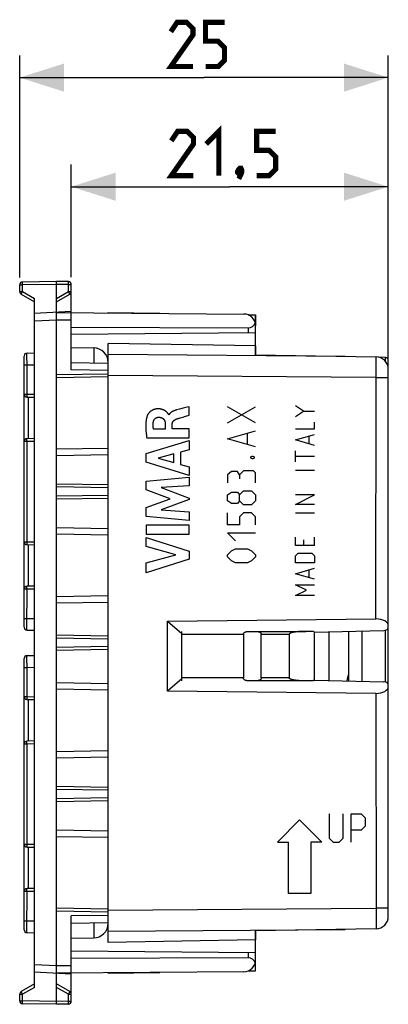
# Model space of a CAD drawing. Units: millimetres. Extents: x -66.4 to 31.6, y -24.5 to 42.2.
# Drawn here: x -66.4 to -41.4, y -24.5 to 42.2 of the extents above; entities that cross this region are included whole.
import ezdxf

# ---------------------------------------------------------------- set-up
doc = ezdxf.new("R2010")
doc.units = ezdxf.units.MM
doc.header["$LTSCALE"] = 23.1
doc.layers.get('0').update_dxf_attribs({"linetype": 'CONTINUOUS'})
for name, color, linetype in [('ASSI', 7, 'CONTINUOUS'), ('CURVE', 7, 'CONTINUOUS'), ('DRAFT', 7, 'CONTINUOUS'), ('IMPORT_IGES', 7, 'CONTINUOUS'), ('RACCORDO', 7, 'CONTINUOUS'), ('SMUSSO', 7, 'CONTINUOUS')]:
    doc.layers.add(name, color=color, linetype=linetype)
doc.styles.get("Standard").update_dxf_attribs({"font": 'txt', "width": 0.8})
doc.dimstyles.new('DIMSTYLE_1', dxfattribs={"dimtxt": 3, "dimasz": 3, "dimexe": 1.5, "dimexo": 0.5, "dimgap": 0.75, "dimtad": 1, "dimtxsty": 'STANDARD', "dimblk": '_FILLED', "dimblk1": '_FILLED', "dimblk2": '_FILLED', "dimcen": 0.09, "dimazin": 2, "dimtfac": 1, "dimtofl": 0, "dimtmove": 0, "dimatfit": 3, "dimldrblk": '_FILLED', "dimfxl": 1, "dimtolj": 1, "dimarcsym": 0})

# ---------------------------------------------------------------- blocks, each defined once
blk = doc.blocks.new('_FILLED')
at = {"color": 0, "linetype": 'BYBLOCK'}
blk.add_solid([(0, 0), (-1, 0.317), (-1, -0.317)], dxfattribs=at)
blk = doc.blocks.new('*D0')
at = {"color": 7, "linetype": 'CONTINUOUS'}
for p, q in [((-62.945, 24.786), (-62.945, 32.42)), ((-41.445, 18.49), (-41.445, 32.42)), ((-62.945, 30.92), (-52.195, 30.92)), ((-41.445, 30.92), (-52.195, 30.92))]:
    blk.add_line(p, q, dxfattribs=at)
at = {"color": 7, "linetype": 'CONTINUOUS', "xscale": 3, "yscale": 3, "zscale": 3, "rotation": 180}
blk.add_blockref('_FILLED', (-62.945, 30.92), dxfattribs=at)
at = {"color": 7, "linetype": 'CONTINUOUS', "xscale": 3, "yscale": 3, "zscale": 3}
blk.add_blockref('_FILLED', (-41.445, 30.92), dxfattribs=at)
at = {"color": 7, "linetype": 'CONTINUOUS', "insert": (-52.195, 34.67), "char_height": 3, "width": 11.89286, "attachment_point": 2, "line_spacing_factor": 0.9}
blk.add_mtext('{\\ftxt;\\W0.0001;\\H0.0001;\\~}{\\ftxt;\\W2.6428571429;\\H3.0; }{\\ftxt;\\W0.0001;\\H0.0001;\\~}', dxfattribs=at)
blk = doc.blocks.new('*D1')
at = {"color": 7, "linetype": 'CONTINUOUS'}
for p, q in [((-66.445, 24.76), (-66.445, 39.816)), ((-41.445, 18.49), (-41.445, 39.816)), ((-66.445, 38.316), (-53.945, 38.316)), ((-41.445, 38.316), (-53.945, 38.316))]:
    blk.add_line(p, q, dxfattribs=at)
at = {"color": 7, "linetype": 'CONTINUOUS', "xscale": 3, "yscale": 3, "zscale": 3, "rotation": 180}
blk.add_blockref('_FILLED', (-66.445, 38.316), dxfattribs=at)
at = {"color": 7, "linetype": 'CONTINUOUS', "xscale": 3, "yscale": 3, "zscale": 3}
blk.add_blockref('_FILLED', (-41.445, 38.316), dxfattribs=at)
at = {"color": 7, "linetype": 'CONTINUOUS', "insert": (-53.945, 42.066), "char_height": 3, "width": 6.75, "attachment_point": 2, "line_spacing_factor": 0.9}
blk.add_mtext('{\\ftxt;\\W0.0001;\\H0.0001;\\~}{\\ftxt;\\W1.5;\\H3.0; }{\\ftxt;\\W0.0001;\\H0.0001;\\~}', dxfattribs=at)

msp = doc.modelspace()

# ---------------------------------------------------------------- linework, layer by layer
at = {"color": 7, "linetype": 'CONTINUOUS'}
for p, q in [((-66.445, 23.815), (-66.445, 24.26)), ((-63.945, 24.5), (-66.249, 24.46)), ((-63.945, 22.4), (-63.945, 24.5)), ((-63.142, 24.486), (-63.945, 24.5)), ((-62.945, 18.509), (-62.945, 24.286)), ((-66.345, 23.642), (-65.445, 23.123)), ((-63.945, 23.123), (-63.045, 23.642)), ((-65.445, -23.352), (-65.445, 23.352)), ((-62.945, 22.452), (-65.445, 22.321)), ((-63.949, 22.113), (-63.95, 22.188)), ((-63.948, 22.03), (-63.949, 22.113)), ((-63.945, 21.901), (-63.948, 22.03)), ((-63.945, 22.4), (-51.238, 22.289)), ((-60.445, 22.369), (-60.445, 22.4)), ((-60.445, 22.4), (-56.946, 22.339)), ((-50.955, 22.234), (-50.445, 22.225)), ((-50.445, 19.525), (-50.445, 22.225)), ((-63.945, -21.901), (-63.945, 21.901)), ((-62.945, 21.4), (-50.941, 21.357)), ((-50.445, 21.009), (-62.945, 20.9)), ((-62.945, 20.027), (-61.428, 20.001)), ((-60.445, -20.3), (-60.445, 20.3)), ((-50.445, 20.125), (-60.445, 20.3)), ((-66.145, 16.859), (-66.145, 19.441)), ((-65.949, 19.641), (-65.445, 19.65)), ((-50.445, 19.525), (-42.281, 19.383)), ((-62.945, 19), (-60.445, 18.956)), ((-63.945, 17.983), (-60.445, 18.044)), ((-60.445, 18.469), (-62.945, 18.509)), ((-41.445, 1.019), (-41.445, 18.533)), ((-65.949, 16.659), (-65.445, 16.65)), ((-66.145, 6.859), (-66.145, 13.641)), ((-65.445, 13.85), (-65.949, 13.841)), ((-60.445, 12.744), (-63.945, 12.683)), ((-60.445, 10.706), (-63.945, 10.767)), ((-60.445, 9.794), (-63.945, 9.733)), ((-63.945, 7.817), (-60.445, 7.756)), ((-65.949, 6.659), (-65.445, 6.65)), ((-66.145, 1.059), (-66.145, 3.641)), ((-65.445, 3.85), (-65.949, 3.841)), ((-60.445, 2.744), (-63.945, 2.683)), ((-56.419, 1.479), (-42.281, 1.622)), ((-56.419, -3.279), (-56.419, 1.479)), ((-56.419, 1.479), (-55.445, 0.633)), ((-65.949, 0.859), (-65.445, 0.85)), ((-55.445, -2.581), (-55.445, 0.781)), ((-46.465, 0.721), (-41.743, 0.84)), ((-45.485, 0.746), (-45.485, -2.546)), ((-45.465, -2.546), (-45.465, 0.746)), ((-60.445, 0.456), (-63.945, 0.517)), ((-60.445, -0.456), (-63.945, -0.517)), ((-66.145, -3.641), (-66.145, -1.059)), ((-65.949, -0.859), (-65.445, -0.85)), ((-55.445, -2.433), (-56.419, -3.279)), ((-46.465, -2.521), (-41.743, -2.64)), ((-63.945, -2.683), (-60.445, -2.744)), ((-42.281, -3.422), (-56.419, -3.279)), ((-41.445, -18.533), (-41.445, -2.819)), ((-65.949, -3.841), (-65.445, -3.85)), ((-65.445, -6.65), (-65.949, -6.659)), ((-66.145, -13.641), (-66.145, -6.859)), ((-60.445, -7.756), (-63.945, -7.817)), ((-60.445, -9.794), (-63.945, -9.733)), ((-60.445, -10.706), (-63.945, -10.767)), ((-63.945, -12.683), (-60.445, -12.744)), ((-65.949, -13.841), (-65.445, -13.85)), ((-65.445, -16.65), (-65.949, -16.659)), ((-66.145, -19.441), (-66.145, -16.859)), ((-60.445, -18.044), (-63.945, -17.983)), ((-60.445, -18.469), (-62.945, -18.509)), ((-62.945, -24.286), (-62.945, -18.509)), ((-62.945, -19), (-60.445, -18.956)), ((-65.949, -19.641), (-65.445, -19.65)), ((-62.945, -20.027), (-61.428, -20.001)), ((-42.281, -19.383), (-50.445, -19.525)), ((-50.445, -22.225), (-50.445, -19.525)), ((-50.445, -20.125), (-60.445, -20.3)), ((-50.445, -21.009), (-62.945, -20.9)), ((-50.941, -21.357), (-62.945, -21.4)), ((-62.945, -22.452), (-65.445, -22.321)), ((-63.95, -22.222), (-63.949, -22.151)), ((-63.95, -22.283), (-63.95, -22.222)), ((-63.949, -22.151), (-63.948, -22.072)), ((-51.238, -22.289), (-63.945, -22.4)), ((-63.945, -24.5), (-63.945, -22.4)), ((-60.445, -22.4), (-56.946, -22.339)), ((-60.445, -22.4), (-60.445, -22.369)), ((-50.955, -22.234), (-50.445, -22.225)), ((-65.445, -23.123), (-66.345, -23.642)), ((-63.045, -23.642), (-63.945, -23.123)), ((-66.445, -24.26), (-66.445, -23.815)), ((-63.945, -24.5), (-66.249, -24.46)), ((-63.142, -24.486), (-63.945, -24.5))]:
    msp.add_line(p, q, dxfattribs=at)
at = {"color": 250, "linetype": 'CONTINUOUS'}
for p, q in [((-66.445, 24.26), (-66.249, 24.26)), ((-66.25, 24.36), (-66.25, 24.394)), ((-66.25, 24.322), (-66.25, 24.36)), ((-66.249, 24.26), (-66.25, 24.322)), ((-63.945, 24.3), (-66.249, 24.26)), ((-66.249, 23.815), (-66.249, 24.26)), ((-63.142, 24.286), (-63.945, 24.3)), ((-63.142, 24.286), (-63.141, 24.328)), ((-63.142, 23.815), (-63.142, 24.286)), ((-63.142, 24.286), (-62.945, 24.286)), ((-63.14, 24.42), (-63.141, 24.448)), ((-63.141, 24.386), (-63.14, 24.42)), ((-63.141, 24.328), (-63.141, 24.386)), ((-66.445, 23.815), (-66.249, 23.815)), ((-66.328, 23.676), (-66.315, 23.7)), ((-66.315, 23.7), (-66.298, 23.729)), ((-66.298, 23.729), (-66.269, 23.78)), ((-66.269, 23.78), (-66.249, 23.815)), ((-66.249, 23.815), (-65.445, 23.352)), ((-63.945, 23.352), (-63.142, 23.815)), ((-63.111, 23.762), (-63.142, 23.815)), ((-63.142, 23.815), (-62.945, 23.815)), ((-63.084, 23.714), (-63.111, 23.762)), ((-65.445, 21.822), (-63.945, 21.901)), ((-63.945, 21.9), (-62.945, 21.891)), ((-50.941, 21.357), (-50.941, 21.005)), ((-65.95, 19.449), (-65.95, 19.568)), ((-65.949, 18.841), (-65.95, 19.449)), ((-61.421, 19.498), (-61.423, 19.212)), ((-61.422, 19.867), (-61.421, 19.783)), ((-61.421, 19.783), (-61.421, 19.681)), ((-61.421, 19.681), (-61.421, 19.498)), ((-44.377, 19.42), (-60.445, 19.536)), ((-42.279, 18.621), (-42.28, 19.383)), ((-66.145, 18.841), (-65.949, 18.841)), ((-65.949, 18.841), (-65.445, 18.85)), ((-65.949, 16.859), (-65.949, 18.841)), ((-61.423, 19.212), (-61.426, 18.973)), ((-63.945, 18.183), (-60.445, 18.244)), ((-42.281, 17.99), (-60.445, 18.122)), ((-42.281, 1.622), (-42.279, 18.621)), ((-42.281, 17.99), (-41.445, 17.99)), ((-66.145, 16.859), (-65.949, 16.859)), ((-65.949, 16.859), (-65.95, 16.818)), ((-65.95, 16.818), (-65.95, 16.759)), ((-65.95, 16.759), (-65.95, 16.725)), ((-65.95, 16.725), (-65.95, 16.697)), ((-65.949, 16.859), (-65.445, 16.85)), ((-47.19, 15.705), (-47.747, 16.076)), ((-47.747, 15.333), (-47.19, 15.705)), ((-47.19, 15.705), (-46.448, 15.705)), ((-46.448, 14.498), (-46.448, 14.962)), ((-47.747, 14.498), (-46.448, 14.498)), ((-47.747, 13.755), (-46.448, 14.126)), ((-65.949, 13.641), (-66.145, 13.641)), ((-65.95, 13.74), (-65.95, 13.774)), ((-65.95, 13.702), (-65.95, 13.74)), ((-65.949, 13.641), (-65.95, 13.702)), ((-65.445, 13.65), (-65.949, 13.641)), ((-65.949, 6.859), (-65.949, 13.641)), ((-46.448, 13.383), (-47.747, 13.755)), ((-46.819, 13.507), (-46.819, 14.002)), ((-63.945, 13.141), (-60.445, 13.202)), ((-47.747, 12.269), (-47.747, 13.012)), ((-46.448, 12.64), (-47.747, 12.64)), ((-46.448, 11.681), (-47.747, 11.681)), ((-60.445, 10.506), (-63.945, 10.567)), ((-47.747, 9.39), (-46.448, 10.04)), ((-46.448, 10.04), (-47.747, 10.04)), ((-60.445, 9.994), (-63.945, 9.933)), ((-46.448, 9.39), (-47.747, 9.39)), ((-46.448, 8.802), (-47.747, 8.802)), ((-60.445, 7.298), (-63.945, 7.359)), ((-66.145, 6.859), (-65.949, 6.859)), ((-65.949, 6.859), (-65.95, 6.818)), ((-65.95, 6.818), (-65.95, 6.759)), ((-65.95, 6.759), (-65.95, 6.725)), ((-65.95, 6.725), (-65.95, 6.697)), ((-65.949, 6.859), (-65.445, 6.85)), ((-47.747, 6.605), (-47.747, 7.162)), ((-47.19, 6.976), (-47.19, 6.605)), ((-46.448, 6.605), (-46.448, 7.162)), ((-46.448, 6.605), (-47.747, 6.605)), ((-47.747, 5.893), (-47.562, 6.079)), ((-47.562, 6.079), (-46.633, 6.079)), ((-46.633, 6.079), (-46.448, 5.893)), ((-47.747, 5.429), (-47.747, 5.893)), ((-46.448, 5.429), (-47.747, 5.429)), ((-46.448, 5.893), (-46.448, 5.429)), ((-47.747, 4.686), (-46.448, 5.057)), ((-46.448, 4.314), (-47.747, 4.686)), ((-46.819, 4.438), (-46.819, 4.933)), ((-65.949, 3.641), (-66.145, 3.641)), ((-65.95, 3.74), (-65.95, 3.774)), ((-65.95, 3.702), (-65.95, 3.74)), ((-65.949, 3.641), (-65.95, 3.702)), ((-65.95, 1.052), (-65.949, 3.641)), ((-65.445, 3.65), (-65.949, 3.641)), ((-47.747, 3.943), (-46.448, 3.943)), ((-47.005, 3.571), (-47.747, 3.943)), ((-47.747, 3.2), (-47.005, 3.571)), ((-63.945, 3.141), (-60.445, 3.202)), ((-46.448, 3.2), (-47.747, 3.2)), ((-66.145, 1.659), (-65.949, 1.659)), ((-65.949, 1.659), (-65.445, 1.65)), ((-65.95, 0.92), (-65.95, 1.052)), ((-65.95, 0.881), (-65.95, 0.92)), ((-60.445, 0.256), (-63.945, 0.317)), ((-55.445, 0.581), (-51.265, 0.581)), ((-60.445, -0.256), (-63.945, -0.317)), ((-65.95, -1.051), (-65.95, -0.932)), ((-65.949, -1.659), (-65.95, -1.051)), ((-66.145, -1.659), (-65.949, -1.659)), ((-65.949, -1.659), (-65.445, -1.65)), ((-65.949, -3.641), (-65.949, -1.659)), ((-51.265, -2.381), (-55.445, -2.381)), ((-60.445, -3.202), (-63.945, -3.141)), ((-66.145, -3.641), (-65.949, -3.641)), ((-65.949, -3.641), (-65.95, -3.682)), ((-65.95, -3.682), (-65.95, -3.741)), ((-65.95, -3.741), (-65.95, -3.775)), ((-65.95, -3.775), (-65.95, -3.803)), ((-65.949, -3.641), (-65.445, -3.65)), ((-42.281, -3.422), (-42.279, -18.742)), ((-65.949, -6.859), (-66.145, -6.859)), ((-65.95, -6.76), (-65.95, -6.726)), ((-65.95, -6.798), (-65.95, -6.76)), ((-65.949, -6.859), (-65.95, -6.798)), ((-65.445, -6.85), (-65.949, -6.859)), ((-65.949, -13.641), (-65.949, -6.859)), ((-63.945, -7.359), (-60.445, -7.298)), ((-60.445, -9.994), (-63.945, -9.933)), ((-60.445, -10.506), (-63.945, -10.567)), ((-60.445, -13.202), (-63.945, -13.141)), ((-66.145, -13.641), (-65.949, -13.641)), ((-65.949, -13.641), (-65.95, -13.682)), ((-65.95, -13.682), (-65.95, -13.741)), ((-65.95, -13.741), (-65.95, -13.775)), ((-65.95, -13.775), (-65.95, -13.803)), ((-65.949, -13.641), (-65.445, -13.65)), ((-65.949, -16.859), (-66.145, -16.859)), ((-65.95, -16.76), (-65.95, -16.726)), ((-65.95, -16.798), (-65.95, -16.76)), ((-65.949, -16.859), (-65.95, -16.798)), ((-65.95, -19.448), (-65.949, -16.859)), ((-65.445, -16.85), (-65.949, -16.859)), ((-60.445, -18.122), (-42.281, -17.99)), ((-41.445, -17.99), (-42.281, -17.99)), ((-60.445, -18.244), (-63.945, -18.183)), ((-66.145, -18.841), (-65.949, -18.841)), ((-65.949, -18.841), (-65.445, -18.85)), ((-61.426, -18.973), (-61.422, -19.284)), ((-61.422, -19.284), (-61.421, -19.559)), ((-42.279, -18.742), (-42.28, -19.383)), ((-65.95, -19.58), (-65.95, -19.448)), ((-65.95, -19.619), (-65.95, -19.58)), ((-61.421, -19.559), (-61.421, -19.73)), ((-60.445, -19.536), (-44.377, -19.42)), ((-50.941, -21.005), (-50.941, -21.357)), ((-63.945, -21.901), (-65.445, -21.822)), ((-62.945, -21.891), (-63.945, -21.9)), ((-65.445, -23.352), (-66.249, -23.815)), ((-63.142, -23.815), (-63.945, -23.352)), ((-66.445, -23.815), (-66.249, -23.815)), ((-66.279, -23.762), (-66.307, -23.714)), ((-66.249, -23.815), (-66.279, -23.762)), ((-66.249, -24.26), (-66.249, -23.815)), ((-63.142, -23.815), (-63.121, -23.78)), ((-63.142, -23.815), (-62.945, -23.815)), ((-63.142, -24.286), (-63.142, -23.815)), ((-63.121, -23.78), (-63.093, -23.729)), ((-63.093, -23.729), (-63.076, -23.7)), ((-63.076, -23.7), (-63.063, -23.676)), ((-66.445, -24.26), (-66.249, -24.26)), ((-66.25, -24.301), (-66.249, -24.26)), ((-66.25, -24.36), (-66.25, -24.301)), ((-66.25, -24.394), (-66.25, -24.36)), ((-66.25, -24.422), (-66.25, -24.394)), ((-63.945, -24.3), (-66.249, -24.26)), ((-63.142, -24.286), (-63.945, -24.3)), ((-63.142, -24.286), (-62.945, -24.286)), ((-63.141, -24.348), (-63.142, -24.286)), ((-63.141, -24.386), (-63.141, -24.348)), ((-63.14, -24.42), (-63.141, -24.386))]:
    msp.add_line(p, q, dxfattribs=at)
at = {"color": 7, "linetype": 'CONTINUOUS', "const_width": 0.35}
for points in [[(-54.695, 39.066), (-56.195, 39.066), (-54.695, 41.209), (-54.695, 41.637), (-55.124, 42.066), (-55.767, 42.066), (-56.195, 41.423)], [(-53.838, 39.066), (-52.981, 39.066), (-52.553, 39.494), (-52.553, 40.352), (-52.981, 40.78), (-53.838, 40.78), (-53.838, 42.066), (-52.553, 42.066)], [(-54.66, 31.67), (-56.16, 31.67), (-54.66, 33.813), (-54.66, 34.241), (-55.088, 34.67), (-55.731, 34.67), (-56.16, 34.027)], [(-53.803, 33.813), (-52.945, 34.67), (-52.945, 31.67)], [(-50.374, 31.67), (-49.517, 31.67), (-49.088, 32.099), (-49.088, 32.956), (-49.517, 33.384), (-50.374, 33.384), (-50.374, 34.67), (-49.088, 34.67)], [(-51.445, 32.17), (-51.374, 32.027), (-51.374, 31.956), (-51.517, 31.813), (-51.588, 31.813), (-51.66, 31.884), (-51.66, 31.956), (-51.588, 32.099), (-51.517, 32.17), (-51.445, 32.17)], [(-51.374, 31.956), (-51.445, 31.741), (-51.588, 31.456)]]:
    msp.add_lwpolyline(points, dxfattribs=at)
at = {"color": 250, "linetype": 'CONTINUOUS'}
for points in [[(-66.25, 24.394), (-66.25, 24.422), (-66.25, 24.433), (-66.25, 24.442), (-66.25, 24.45), (-66.25, 24.455), (-66.249, 24.459), (-66.249, 24.46)], [(-63.141, 24.448), (-63.141, 24.459), (-63.141, 24.469), (-63.141, 24.476), (-63.141, 24.482), (-63.142, 24.485), (-63.142, 24.486)], [(-66.345, 23.642), (-66.345, 23.643), (-66.344, 23.646), (-66.341, 23.651), (-66.338, 23.658), (-66.333, 23.666), (-66.328, 23.676)], [(-63.045, 23.642), (-63.046, 23.643), (-63.047, 23.646), (-63.049, 23.651), (-63.053, 23.658), (-63.057, 23.666), (-63.063, 23.676), (-63.069, 23.687), (-63.084, 23.714)], [(-65.95, 19.568), (-65.95, 19.606), (-65.95, 19.621), (-65.949, 19.632), (-65.949, 19.639), (-65.949, 19.641)], [(-61.428, 20.001), (-61.427, 19.998), (-61.426, 19.989), (-61.425, 19.975), (-61.424, 19.956), (-61.423, 19.931), (-61.422, 19.902), (-61.422, 19.867)], [(-65.95, 16.697), (-65.95, 16.686), (-65.95, 16.676), (-65.95, 16.669), (-65.95, 16.663), (-65.949, 16.66), (-65.949, 16.659)], [(-65.95, 13.774), (-65.95, 13.803), (-65.95, 13.814), (-65.95, 13.824), (-65.95, 13.831), (-65.95, 13.837), (-65.949, 13.84), (-65.949, 13.841)], [(-65.95, 6.697), (-65.95, 6.686), (-65.95, 6.676), (-65.95, 6.669), (-65.95, 6.663), (-65.949, 6.66), (-65.949, 6.659)], [(-65.95, 3.774), (-65.95, 3.803), (-65.95, 3.814), (-65.95, 3.824), (-65.95, 3.831), (-65.95, 3.837), (-65.949, 3.84), (-65.949, 3.841)], [(-65.949, 0.859), (-65.949, 0.861), (-65.949, 0.869), (-65.95, 0.881)], [(-65.95, -0.932), (-65.95, -0.894), (-65.95, -0.879), (-65.949, -0.868), (-65.949, -0.861), (-65.949, -0.859)], [(-65.95, -3.803), (-65.95, -3.814), (-65.95, -3.824), (-65.95, -3.831), (-65.95, -3.837), (-65.949, -3.84), (-65.949, -3.841)], [(-65.95, -6.726), (-65.95, -6.697), (-65.95, -6.686), (-65.95, -6.676), (-65.95, -6.669), (-65.95, -6.663), (-65.949, -6.66), (-65.949, -6.659)], [(-65.95, -13.803), (-65.95, -13.814), (-65.95, -13.824), (-65.95, -13.831), (-65.95, -13.837), (-65.949, -13.84), (-65.949, -13.841)], [(-65.95, -16.726), (-65.95, -16.697), (-65.95, -16.686), (-65.95, -16.676), (-65.95, -16.669), (-65.95, -16.663), (-65.949, -16.66), (-65.949, -16.659)], [(-65.949, -19.641), (-65.949, -19.639), (-65.949, -19.631), (-65.95, -19.619)], [(-61.421, -19.73), (-61.421, -19.823), (-61.422, -19.863), (-61.422, -19.899), (-61.423, -19.929), (-61.424, -19.954), (-61.425, -19.974), (-61.426, -19.989), (-61.427, -19.998), (-61.428, -20.001)], [(-66.307, -23.714), (-66.322, -23.687), (-66.328, -23.676), (-66.333, -23.666), (-66.338, -23.658), (-66.341, -23.651), (-66.344, -23.646), (-66.345, -23.643), (-66.345, -23.642)], [(-63.063, -23.676), (-63.057, -23.666), (-63.053, -23.658), (-63.049, -23.651), (-63.047, -23.646), (-63.046, -23.643), (-63.045, -23.642)], [(-66.249, -24.46), (-66.249, -24.459), (-66.25, -24.455), (-66.25, -24.45), (-66.25, -24.442), (-66.25, -24.433), (-66.25, -24.422)], [(-63.142, -24.486), (-63.142, -24.485), (-63.141, -24.482), (-63.141, -24.476), (-63.141, -24.469), (-63.141, -24.459), (-63.141, -24.448), (-63.14, -24.42)]]:
    msp.add_lwpolyline(points, dxfattribs=at)
at = {"color": 7, "linetype": 'CONTINUOUS'}
for points in [[(-63.95, 22.188), (-63.95, 22.254), (-63.95, 22.283), (-63.95, 22.309), (-63.949, 22.332), (-63.949, 22.353), (-63.948, 22.369), (-63.948, 22.383), (-63.947, 22.392), (-63.946, 22.398), (-63.945, 22.4)], [(-63.948, -22.072), (-63.946, -21.944), (-63.945, -21.901)], [(-63.945, -22.4), (-63.946, -22.398), (-63.947, -22.392), (-63.948, -22.383), (-63.948, -22.369), (-63.949, -22.353), (-63.949, -22.332), (-63.95, -22.309), (-63.95, -22.283)]]:
    msp.add_lwpolyline(points, dxfattribs=at)
for centre, radius, start, end in [((-66.245, 24.26), 0.2, 91, 180), ((-63.145, 24.286), 0.2, 0, 89), ((-66.245, 23.815), 0.2, 180, 240), ((-63.145, 23.815), 0.2, 300, 360), ((-51.245, 21.489), 0.8, 0, 89.5), ((-65.945, 19.441), 0.2, 91, 180), ((-61.445, 19.001), 1, 0.00018, 89), ((-42.295, 18.533), 0.85, 0, 89), ((-65.945, 16.859), 0.2, 180, 269), ((-65.945, 13.641), 0.2, 91, 180), ((-65.945, 6.859), 0.2, 180, 269), ((-65.945, 3.641), 0.2, 91, 180), ((-65.945, 1.059), 0.2, 180, 269), ((-65.945, -1.059), 0.2, 91, 180), ((-65.945, -3.641), 0.2, 180, 269), ((-65.945, -6.859), 0.2, 91, 180), ((-65.945, -13.641), 0.2, 180, 269), ((-65.945, -16.859), 0.2, 91, 180), ((-42.295, -18.533), 0.85, 271, 360), ((-61.445, -19.001), 1, 271, 360), ((-65.945, -19.441), 0.2, 180, 269), ((-51.245, -21.489), 0.8, 270.5, 360), ((-66.245, -23.815), 0.2, 120, 180), ((-63.145, -23.815), 0.2, 0, 60), ((-66.245, -24.26), 0.2, 180, 269), ((-63.145, -24.286), 0.2, 271, 360)]:
    msp.add_arc(centre, radius, start, end, dxfattribs=at)
for centre, major_axis, ratio, start_param, end_param in [((-50.945, 21.857), (-0.355, 0.357), 0.987734, -3.92135, -2.683389), ((-42.295, 1.131), (0.85, 0.026), 0.576999, -0.017437, 1.535906), ((-41.745, 1.013), (0.3, 0.009), 0.576999, -1.579507, -0.017437), ((-41.745, -2.813), (0.3, -0.009), 0.576999, 0.017437, 1.579507), ((-42.295, -2.931), (0.85, -0.026), 0.576999, -1.535906, 0.017437), ((-50.945, -21.857), (0.355, 0.357), 0.987734, -0.458204, 0.779757)]:
    msp.add_ellipse(centre, major_axis=major_axis, ratio=ratio, start_param=start_param, end_param=end_param, dxfattribs=at)
at = {"layer": 'ASSI', "color": 7, "linetype": 'CONTINUOUS'}
msp.add_arc((-39.345, -3.5), 5, 163.80395, 169.35687, dxfattribs=at)
at = {"layer": 'CURVE', "color": 250, "linetype": 'CONTINUOUS'}
for p, q in [((-56.315, 15.453), (-56.332, 15.453)), ((-55.612, 15.838), (-55.806, 15.786)), ((-55.348, 15.907), (-55.612, 15.838)), ((-55.089, 15.975), (-55.348, 15.907)), ((-55.27, 15.336), (-55.014, 15.411)), ((-54.961, 16.009), (-55.089, 15.975)), ((-55.014, 15.411), (-54.961, 15.427)), ((-54.961, 15.427), (-54.961, 16.009)), ((-52.359, 14.914), (-50.459, 16)), ((-50.459, 14.914), (-52.359, 16)), ((-56.571, 14.826), (-56.571, 14.48)), ((-56.096, 14.5), (-56.096, 14.824)), ((-55.369, 15.308), (-55.27, 15.336)), ((-56.571, 14.48), (-57.367, 14.48)), ((-54.961, 14.5), (-56.096, 14.5)), ((-54.961, 13.897), (-54.961, 14.5)), ((-52.359, 13.829), (-50.459, 14.371)), ((-51.002, 13.467), (-51.002, 14.19)), ((-57.861, 12.829), (-54.961, 13.719)), ((-57.827, 13.897), (-54.961, 13.897)), ((-54.961, 13.719), (-54.961, 13.081)), ((-50.459, 13.286), (-52.359, 13.829)), ((-57.861, 12.244), (-57.861, 12.829)), ((-55.988, 12.803), (-57.064, 12.525)), ((-55.988, 12.224), (-55.988, 12.803)), ((-54.961, 13.081), (-55.54, 12.924)), ((-55.54, 12.924), (-55.54, 12.1)), ((-54.961, 11.334), (-57.861, 12.244)), ((-57.064, 12.525), (-55.988, 12.224)), ((-55.54, 12.1), (-54.961, 11.933)), ((-50.776, 12.607), (-50.685, 12.652)), ((-50.776, 12.517), (-50.776, 12.607)), ((-50.685, 12.471), (-50.776, 12.517)), ((-50.685, 12.652), (-50.64, 12.652)), ((-50.64, 12.471), (-50.685, 12.471)), ((-50.64, 12.652), (-50.549, 12.607)), ((-50.549, 12.517), (-50.64, 12.471)), ((-50.549, 12.607), (-50.549, 12.517)), ((-54.961, 11.933), (-54.961, 11.334)), ((-52.087, 11.612), (-52.359, 11.386)), ((-52.359, 11.386), (-52.359, 10.843)), ((-51.68, 11.612), (-52.087, 11.612)), ((-51.544, 11.386), (-51.68, 11.612)), ((-51.273, 11.657), (-51.544, 11.386)), ((-51.544, 11.386), (-51.544, 11.114)), ((-50.595, 11.657), (-51.273, 11.657)), ((-50.459, 11.521), (-50.595, 11.657)), ((-50.459, 10.843), (-50.459, 11.521)), ((-57.861, 10.968), (-54.961, 11.239)), ((-57.861, 10.369), (-57.861, 10.968)), ((-54.961, 11.239), (-54.961, 10.647)), ((-56.251, 9.764), (-57.861, 10.369)), ((-54.961, 10.647), (-56.847, 10.523)), ((-56.847, 10.523), (-54.961, 9.803)), ((-52.359, 10.029), (-52.087, 10.21)), ((-52.359, 9.621), (-52.359, 10.029)), ((-52.087, 10.21), (-51.68, 10.21)), ((-51.68, 10.21), (-51.544, 10.029)), ((-51.544, 10.029), (-51.273, 10.3)), ((-51.544, 9.621), (-51.544, 10.029)), ((-51.273, 10.3), (-50.73, 10.3)), ((-50.73, 10.3), (-50.459, 10.029)), ((-50.459, 10.029), (-50.459, 9.621)), ((-57.861, 9.165), (-56.251, 9.764)), ((-54.961, 9.718), (-56.854, 9.008)), ((-54.961, 9.803), (-54.961, 9.718)), ((-52.087, 9.44), (-52.359, 9.621)), ((-51.68, 9.44), (-52.087, 9.44)), ((-51.544, 9.621), (-51.68, 9.44)), ((-51.273, 9.35), (-51.544, 9.621)), ((-50.73, 9.35), (-51.273, 9.35)), ((-50.459, 9.621), (-50.73, 9.35)), ((-57.861, 8.56), (-57.861, 9.165)), ((-56.854, 9.008), (-54.961, 8.878)), ((-54.961, 8.878), (-54.961, 8.299)), ((-52.359, 7.993), (-52.359, 8.807)), ((-51.273, 8.807), (-51.544, 8.536)), ((-50.73, 8.807), (-51.273, 8.807)), ((-50.459, 8.536), (-50.73, 8.807)), ((-54.961, 8.299), (-57.861, 8.56)), ((-51.544, 8.536), (-51.544, 7.993)), ((-50.459, 7.993), (-50.459, 8.536)), ((-57.861, 7.973), (-57.861, 7.367)), ((-54.961, 7.973), (-57.861, 7.973)), ((-57.861, 7.367), (-54.961, 7.367)), ((-54.961, 7.367), (-54.961, 7.973)), ((-51.544, 7.993), (-52.359, 7.993)), ((-52.359, 7.45), (-50.459, 7.45)), ((-51.816, 6.907), (-52.359, 7.45)), ((-57.861, 6.538), (-57.861, 7.143)), ((-57.861, 7.143), (-54.961, 6.211)), ((-55.865, 5.968), (-57.861, 6.538)), ((-54.961, 6.211), (-54.961, 5.677)), ((-52.359, 5.957), (-52.087, 6.229)), ((-52.087, 6.229), (-51.816, 6.364)), ((-51.816, 6.364), (-51.002, 6.364)), ((-51.002, 6.364), (-50.73, 6.229)), ((-50.73, 6.229), (-50.459, 5.957)), ((-57.861, 5.416), (-55.865, 5.968)), ((-54.961, 5.677), (-57.861, 4.758)), ((-57.861, 4.758), (-57.861, 5.416)), ((-52.359, 5.821), (-52.359, 5.957)), ((-52.087, 5.55), (-52.359, 5.821)), ((-51.816, 5.414), (-52.087, 5.55)), ((-51.002, 5.414), (-51.816, 5.414)), ((-50.73, 5.55), (-51.002, 5.414)), ((-50.459, 5.821), (-50.73, 5.55)), ((-50.459, 5.957), (-50.459, 5.821)), ((-47.46, -12), (-48.959, -13.5)), ((-47.46, -12), (-45.96, -13.5)), ((-45.46, -11.6), (-45.46, -13.229)), ((-44.511, -13.229), (-44.511, -11.6)), ((-43.968, -11.6), (-43.29, -11.6)), ((-43.968, -13.5), (-43.968, -11.6)), ((-43.29, -11.6), (-43.018, -11.871)), ((-43.018, -11.871), (-43.018, -12.414)), ((-43.018, -12.414), (-43.29, -12.686)), ((-45.46, -13.229), (-45.189, -13.5)), ((-44.782, -13.5), (-44.511, -13.229)), ((-43.29, -12.686), (-43.968, -12.686)), ((-48.959, -13.5), (-48.21, -13.5)), ((-48.21, -17), (-48.21, -13.5)), ((-45.96, -13.5), (-46.71, -13.5)), ((-46.71, -13.5), (-46.71, -17)), ((-45.189, -13.5), (-44.782, -13.5)), ((-46.71, -17), (-48.21, -17))]:
    msp.add_line(p, q, dxfattribs=at)
for points in [[(-57.796, 15.391), (-57.808, 15.356), (-57.819, 15.321), (-57.829, 15.286), (-57.838, 15.251), (-57.846, 15.216), (-57.853, 15.18), (-57.86, 15.144), (-57.866, 15.108), (-57.871, 15.071), (-57.876, 15.035), (-57.88, 14.989), (-57.885, 14.944), (-57.888, 14.898), (-57.891, 14.853), (-57.893, 14.792), (-57.894, 14.732), (-57.895, 14.672), (-57.894, 14.611), (-57.892, 14.551), (-57.89, 14.49), (-57.887, 14.445), (-57.884, 14.398), (-57.881, 14.352), (-57.876, 14.304), (-57.872, 14.257), (-57.867, 14.208), (-57.862, 14.159), (-57.856, 14.108), (-57.849, 14.057), (-57.842, 14.005), (-57.835, 13.951), (-57.827, 13.897)], [(-56.332, 15.453), (-56.333, 15.462), (-56.336, 15.471), (-56.339, 15.479), (-56.343, 15.488), (-56.347, 15.496), (-56.354, 15.506), (-56.361, 15.517), (-56.369, 15.527), (-56.377, 15.537), (-56.385, 15.548), (-56.394, 15.558), (-56.403, 15.569), (-56.412, 15.579), (-56.422, 15.59), (-56.432, 15.601), (-56.442, 15.612), (-56.453, 15.624), (-56.468, 15.639), (-56.484, 15.654), (-56.5, 15.669), (-56.514, 15.681), (-56.527, 15.692), (-56.542, 15.703), (-56.557, 15.715), (-56.573, 15.725), (-56.59, 15.736), (-56.607, 15.747), (-56.625, 15.757), (-56.644, 15.768), (-56.663, 15.777), (-56.683, 15.787), (-56.705, 15.796), (-56.726, 15.805), (-56.749, 15.814), (-56.773, 15.822), (-56.797, 15.829), (-56.822, 15.836), (-56.848, 15.842), (-56.875, 15.848), (-56.903, 15.852), (-56.926, 15.856), (-56.949, 15.858), (-56.974, 15.861), (-56.998, 15.862), (-57.023, 15.863), (-57.049, 15.863), (-57.075, 15.863), (-57.102, 15.862), (-57.129, 15.86), (-57.157, 15.857), (-57.181, 15.854), (-57.205, 15.85), (-57.23, 15.846), (-57.255, 15.841), (-57.28, 15.835), (-57.306, 15.827), (-57.332, 15.819), (-57.359, 15.81), (-57.385, 15.799), (-57.412, 15.788), (-57.438, 15.775), (-57.464, 15.761), (-57.49, 15.746), (-57.515, 15.731), (-57.54, 15.714), (-57.564, 15.696), (-57.587, 15.677), (-57.609, 15.657), (-57.631, 15.637), (-57.652, 15.616), (-57.671, 15.594), (-57.685, 15.577), (-57.699, 15.56), (-57.712, 15.543), (-57.724, 15.526), (-57.735, 15.509), (-57.746, 15.492), (-57.756, 15.476), (-57.766, 15.459), (-57.774, 15.442), (-57.782, 15.425), (-57.79, 15.408), (-57.796, 15.391)], [(-55.806, 15.786), (-55.825, 15.78), (-55.844, 15.775), (-55.863, 15.77), (-55.881, 15.764), (-55.898, 15.759), (-55.916, 15.753), (-55.933, 15.747), (-55.949, 15.741), (-55.966, 15.735), (-55.982, 15.729), (-55.998, 15.722), (-56.013, 15.716), (-56.033, 15.707), (-56.051, 15.699), (-56.07, 15.689), (-56.088, 15.68), (-56.102, 15.672), (-56.116, 15.664), (-56.13, 15.655), (-56.144, 15.647), (-56.158, 15.637), (-56.169, 15.629), (-56.18, 15.621), (-56.19, 15.613), (-56.201, 15.604), (-56.211, 15.595), (-56.221, 15.586), (-56.231, 15.577), (-56.241, 15.567), (-56.25, 15.557), (-56.259, 15.546), (-56.267, 15.536), (-56.275, 15.525), (-56.282, 15.515), (-56.288, 15.505), (-56.294, 15.495), (-56.3, 15.485), (-56.305, 15.475), (-56.31, 15.464), (-56.315, 15.453)], [(-57.367, 14.48), (-57.37, 14.5), (-57.373, 14.52), (-57.376, 14.54), (-57.379, 14.56), (-57.382, 14.58), (-57.384, 14.6), (-57.386, 14.62), (-57.388, 14.639), (-57.39, 14.659), (-57.391, 14.679), (-57.392, 14.699), (-57.393, 14.719), (-57.394, 14.738), (-57.394, 14.758), (-57.394, 14.778), (-57.394, 14.797), (-57.393, 14.82), (-57.393, 14.842), (-57.392, 14.864), (-57.39, 14.887), (-57.388, 14.909), (-57.386, 14.931), (-57.384, 14.954)], [(-57.384, 14.954), (-57.382, 14.966), (-57.38, 14.978), (-57.378, 14.989), (-57.376, 15.001), (-57.373, 15.012), (-57.37, 15.024), (-57.366, 15.035), (-57.362, 15.046), (-57.358, 15.057), (-57.354, 15.068), (-57.35, 15.079), (-57.345, 15.089), (-57.339, 15.099), (-57.334, 15.11), (-57.328, 15.119), (-57.322, 15.129), (-57.316, 15.139), (-57.309, 15.148), (-57.303, 15.157), (-57.296, 15.166), (-57.288, 15.175), (-57.281, 15.183), (-57.273, 15.191), (-57.265, 15.199), (-57.256, 15.206), (-57.248, 15.214), (-57.239, 15.22), (-57.23, 15.227), (-57.221, 15.233), (-57.211, 15.239), (-57.202, 15.245), (-57.192, 15.251), (-57.182, 15.256), (-57.172, 15.26), (-57.162, 15.265), (-57.152, 15.269), (-57.141, 15.273), (-57.131, 15.277), (-57.12, 15.28), (-57.109, 15.283), (-57.099, 15.286), (-57.088, 15.288), (-57.077, 15.29), (-57.066, 15.292), (-57.055, 15.294), (-57.044, 15.295), (-57.033, 15.295), (-57.021, 15.296)], [(-57.021, 15.296), (-57.006, 15.296), (-56.99, 15.295), (-56.975, 15.294), (-56.96, 15.293), (-56.944, 15.291), (-56.929, 15.289), (-56.914, 15.286), (-56.899, 15.283), (-56.884, 15.279), (-56.869, 15.275), (-56.854, 15.271), (-56.84, 15.266), (-56.827, 15.261), (-56.815, 15.256), (-56.802, 15.251), (-56.79, 15.245), (-56.779, 15.239), (-56.767, 15.233), (-56.755, 15.226), (-56.746, 15.22), (-56.736, 15.214), (-56.726, 15.207), (-56.717, 15.2), (-56.708, 15.193), (-56.699, 15.185), (-56.691, 15.177), (-56.683, 15.169), (-56.675, 15.16), (-56.668, 15.152), (-56.66, 15.143), (-56.654, 15.133), (-56.647, 15.124), (-56.641, 15.114), (-56.635, 15.104), (-56.629, 15.094), (-56.624, 15.083), (-56.619, 15.073), (-56.615, 15.062), (-56.61, 15.052), (-56.606, 15.041), (-56.602, 15.03), (-56.599, 15.019), (-56.596, 15.008), (-56.592, 14.993), (-56.588, 14.978), (-56.585, 14.963), (-56.582, 14.948), (-56.58, 14.933), (-56.578, 14.917), (-56.575, 14.899), (-56.574, 14.881), (-56.572, 14.863), (-56.571, 14.844), (-56.571, 14.826)], [(-56.096, 14.824), (-56.096, 14.834), (-56.095, 14.843), (-56.095, 14.852), (-56.094, 14.861), (-56.093, 14.87), (-56.092, 14.879), (-56.09, 14.888), (-56.088, 14.897), (-56.087, 14.905), (-56.084, 14.914), (-56.082, 14.923), (-56.08, 14.931), (-56.077, 14.939), (-56.074, 14.947), (-56.071, 14.955), (-56.067, 14.963), (-56.064, 14.971), (-56.06, 14.979), (-56.056, 14.987), (-56.051, 14.994), (-56.047, 15.001), (-56.042, 15.009), (-56.037, 15.016), (-56.032, 15.023), (-56.027, 15.03), (-56.021, 15.037), (-56.015, 15.044), (-56.009, 15.05), (-56.003, 15.057), (-55.997, 15.064), (-55.99, 15.07), (-55.983, 15.076), (-55.976, 15.083), (-55.968, 15.089), (-55.961, 15.095), (-55.953, 15.101), (-55.945, 15.107), (-55.937, 15.112), (-55.928, 15.118), (-55.919, 15.123), (-55.91, 15.129), (-55.901, 15.134), (-55.892, 15.139), (-55.882, 15.144), (-55.872, 15.149), (-55.862, 15.153), (-55.851, 15.158), (-55.841, 15.162)], [(-55.84, 15.162), (-55.802, 15.176), (-55.764, 15.189), (-55.725, 15.203), (-55.685, 15.215), (-55.645, 15.228), (-55.605, 15.24), (-55.564, 15.252)], [(-55.564, 15.252), (-55.468, 15.28), (-55.369, 15.308)]]:
    msp.add_lwpolyline(points, dxfattribs=at)
at = {"layer": 'DRAFT', "color": 7, "linetype": 'CONTINUOUS'}
for p, q in [((-60.445, 22.4), (-56.946, 22.339)), ((-50.955, 22.234), (-50.445, 22.225)), ((-50.445, 22.225), (-50.445, 21.489)), ((-50.445, 20.125), (-60.445, 20.3)), ((-50.445, 20.125), (-50.445, 19.525)), ((-50.445, -19.525), (-50.445, -20.125)), ((-50.445, -20.125), (-60.445, -20.3)), ((-50.445, -22.225), (-50.445, -21.489)), ((-60.445, -22.4), (-56.946, -22.339)), ((-50.955, -22.234), (-50.445, -22.225))]:
    msp.add_line(p, q, dxfattribs=at)
at = {"layer": 'IMPORT_IGES', "color": 7, "linetype": 'CONTINUOUS'}
for p, q in [((-50.824, 0.781), (-50.749, 0.781)), ((-50.749, 0.781), (-47.033, 0.781)), ((-46.465, 0.754), (-46.465, -2.554)), ((-51.265, 0.581), (-51.265, -2.381)), ((-50.065, -2.381), (-50.065, 0.581)), ((-48.167, 0.585), (-48.167, -2.381)), ((-46.999, -2.581), (-50.703, -2.581)), ((-50.506, -2.581), (-50.582, -2.581)), ((-46.487, -2.556), (-46.465, -2.554))]:
    msp.add_line(p, q, dxfattribs=at)
at = {"layer": 'IMPORT_IGES', "color": 250, "linetype": 'CONTINUOUS'}
for p, q in [((-50.065, 0.581), (-48.167, 0.581)), ((-48.167, -2.381), (-50.065, -2.381))]:
    msp.add_line(p, q, dxfattribs=at)
at = {"layer": 'IMPORT_IGES', "color": 7, "linetype": 'CONTINUOUS'}
for points in [[(-51.266, 0.581), (-51.265, 0.599), (-51.261, 0.616), (-51.256, 0.633), (-51.249, 0.649), (-51.24, 0.664), (-51.23, 0.679), (-51.217, 0.692), (-51.203, 0.705), (-51.188, 0.716), (-51.171, 0.726), (-51.152, 0.736), (-51.132, 0.744), (-51.111, 0.751), (-51.088, 0.758), (-51.064, 0.763), (-51.039, 0.767), (-51.012, 0.771), (-50.984, 0.774), (-50.955, 0.776), (-50.925, 0.778), (-50.892, 0.779), (-50.859, 0.78), (-50.824, 0.781)], [(-50.548, 0.781), (-50.51, 0.781), (-50.474, 0.78), (-50.44, 0.779), (-50.407, 0.778), (-50.376, 0.776), (-50.346, 0.774), (-50.318, 0.771), (-50.292, 0.767), (-50.266, 0.763), (-50.242, 0.758), (-50.22, 0.751), (-50.198, 0.744), (-50.178, 0.736), (-50.16, 0.726), (-50.143, 0.716), (-50.127, 0.705), (-50.113, 0.692), (-50.101, 0.679), (-50.091, 0.664), (-50.082, 0.649), (-50.075, 0.633), (-50.07, 0.616), (-50.066, 0.599), (-50.065, 0.581)], [(-47.06, 0.781), (-47.097, 0.781), (-47.133, 0.78), (-47.168, 0.78), (-47.203, 0.779), (-47.236, 0.778), (-47.268, 0.777), (-47.3, 0.775), (-47.33, 0.774), (-47.36, 0.772), (-47.389, 0.771), (-47.417, 0.769), (-47.445, 0.767), (-47.472, 0.765), (-47.498, 0.763), (-47.523, 0.761), (-47.547, 0.759), (-47.571, 0.757), (-47.595, 0.755), (-47.617, 0.752), (-47.64, 0.75), (-47.661, 0.747), (-47.682, 0.745), (-47.702, 0.742), (-47.722, 0.74), (-47.741, 0.737), (-47.76, 0.734), (-47.778, 0.732), (-47.796, 0.729), (-47.813, 0.726), (-47.83, 0.723), (-47.846, 0.72), (-47.862, 0.717), (-47.877, 0.714), (-47.892, 0.711), (-47.907, 0.708), (-47.921, 0.705), (-47.934, 0.702), (-47.948, 0.699), (-47.961, 0.696), (-47.973, 0.693), (-47.985, 0.689), (-47.997, 0.686), (-48.009, 0.683), (-48.02, 0.679), (-48.03, 0.676), (-48.041, 0.673), (-48.051, 0.669), (-48.061, 0.665), (-48.07, 0.662), (-48.079, 0.658), (-48.088, 0.654), (-48.096, 0.65), (-48.104, 0.646), (-48.112, 0.642), (-48.119, 0.638), (-48.126, 0.634), (-48.133, 0.629), (-48.139, 0.625), (-48.145, 0.62), (-48.15, 0.615), (-48.155, 0.609), (-48.159, 0.604), (-48.163, 0.598), (-48.165, 0.592), (-48.167, 0.585)], [(-46.465, 0.754), (-46.519, 0.759), (-46.572, 0.764), (-46.623, 0.767), (-46.673, 0.771), (-46.721, 0.773), (-46.768, 0.775), (-46.813, 0.777), (-46.857, 0.779), (-46.9, 0.78), (-46.942, 0.78), (-46.982, 0.781), (-47.033, 0.781)], [(-50.703, -2.581), (-50.784, -2.581), (-50.822, -2.581), (-50.858, -2.58), (-50.893, -2.579), (-50.926, -2.578), (-50.957, -2.576), (-50.987, -2.574), (-51.015, -2.571), (-51.042, -2.567), (-51.067, -2.562), (-51.092, -2.557), (-51.114, -2.55), (-51.136, -2.543), (-51.156, -2.534), (-51.174, -2.525), (-51.191, -2.514), (-51.206, -2.502), (-51.22, -2.489), (-51.232, -2.475), (-51.243, -2.461), (-51.251, -2.445), (-51.258, -2.429), (-51.262, -2.413), (-51.265, -2.397), (-51.265, -2.381)], [(-50.065, -2.381), (-50.066, -2.397), (-50.069, -2.413), (-50.073, -2.429), (-50.08, -2.445), (-50.088, -2.461), (-50.098, -2.475), (-50.11, -2.489), (-50.124, -2.502), (-50.14, -2.514), (-50.157, -2.525), (-50.175, -2.534), (-50.195, -2.543), (-50.217, -2.55), (-50.239, -2.557), (-50.263, -2.562), (-50.289, -2.567), (-50.316, -2.571), (-50.344, -2.574), (-50.373, -2.576), (-50.404, -2.578), (-50.437, -2.579), (-50.47, -2.58), (-50.506, -2.581)], [(-47.076, -2.581), (-47.113, -2.58), (-47.148, -2.58), (-47.183, -2.579), (-47.217, -2.578), (-47.25, -2.577), (-47.282, -2.576), (-47.313, -2.575), (-47.343, -2.573), (-47.373, -2.572), (-47.402, -2.57), (-47.43, -2.568), (-47.457, -2.566), (-47.483, -2.564), (-47.509, -2.562), (-47.534, -2.56), (-47.558, -2.558), (-47.582, -2.556), (-47.605, -2.554), (-47.628, -2.551), (-47.65, -2.549), (-47.671, -2.546), (-47.692, -2.544), (-47.712, -2.541), (-47.731, -2.538), (-47.75, -2.536), (-47.769, -2.533), (-47.787, -2.53), (-47.805, -2.527), (-47.822, -2.525), (-47.838, -2.522), (-47.854, -2.519), (-47.87, -2.516), (-47.885, -2.513), (-47.9, -2.51), (-47.914, -2.507), (-47.928, -2.504), (-47.942, -2.5), (-47.955, -2.497), (-47.968, -2.494), (-47.98, -2.491), (-47.992, -2.487), (-48.004, -2.484), (-48.015, -2.481), (-48.026, -2.477), (-48.037, -2.474), (-48.047, -2.47), (-48.057, -2.467), (-48.067, -2.463), (-48.076, -2.459), (-48.085, -2.455), (-48.094, -2.452), (-48.102, -2.448), (-48.11, -2.443), (-48.118, -2.439), (-48.125, -2.435), (-48.132, -2.43), (-48.138, -2.426), (-48.144, -2.421), (-48.149, -2.416), (-48.154, -2.41), (-48.159, -2.405), (-48.162, -2.399), (-48.165, -2.393), (-48.166, -2.387), (-48.167, -2.381)], [(-46.487, -2.556), (-46.541, -2.561), (-46.594, -2.565), (-46.645, -2.569), (-46.694, -2.572), (-46.742, -2.574), (-46.788, -2.576), (-46.832, -2.578), (-46.876, -2.579), (-46.918, -2.58), (-46.959, -2.581), (-46.999, -2.581)]]:
    msp.add_lwpolyline(points, dxfattribs=at)
at = {"layer": 'RACCORDO', "color": 7, "linetype": 'CONTINUOUS'}
for p, q in [((-60.445, -20.3), (-60.445, 20.3)), ((-50.445, 19.525), (-42.281, 19.383)), ((-41.638, 19.344), (-42.102, 19.36)), ((-41.445, -18.533), (-41.445, 19.144)), ((-66.145, 13.641), (-66.145, 16.859)), ((-66.145, 3.641), (-66.145, 6.859)), ((-56.419, 1.479), (-42.281, 1.622)), ((-46.465, 0.721), (-41.743, 0.84)), ((-44.145, 0.78), (-44.145, -2.58)), ((-43.245, 0.802), (-43.245, -2.602)), ((-46.465, -2.521), (-41.743, -2.64)), ((-42.281, -3.422), (-56.419, -3.279)), ((-66.145, -6.859), (-66.145, -3.641)), ((-66.145, -16.859), (-66.145, -13.641)), ((-42.281, -19.383), (-50.445, -19.525))]:
    msp.add_line(p, q, dxfattribs=at)
at = {"layer": 'RACCORDO', "color": 250, "linetype": 'CONTINUOUS'}
for p, q in [((-44.377, 19.42), (-60.445, 19.536)), ((-42.279, 18.621), (-42.28, 19.383)), ((-41.636, 19.227), (-41.636, 19.277)), ((-41.636, 19.165), (-41.636, 19.227)), ((-41.636, 19.068), (-41.636, 19.165)), ((-41.505, 18.844), (-41.445, 18.844)), ((-42.281, 17.99), (-60.445, 18.122)), ((-42.281, 1.622), (-42.279, 18.621)), ((-42.281, 17.99), (-41.445, 17.99)), ((-65.851, 13.843), (-65.851, 16.657)), ((-65.851, 3.843), (-65.851, 6.657)), ((-41.638, -2.654), (-41.638, 0.854)), ((-65.851, -6.657), (-65.851, -3.843)), ((-42.281, -3.422), (-42.279, -18.742)), ((-65.851, -16.657), (-65.851, -13.843)), ((-60.445, -18.122), (-42.281, -17.99)), ((-41.445, -17.99), (-42.281, -17.99)), ((-42.279, -18.742), (-42.28, -19.383)), ((-60.445, -19.536), (-44.377, -19.42))]:
    msp.add_line(p, q, dxfattribs=at)
msp.add_lwpolyline([(-41.636, 19.277), (-41.636, 19.297), (-41.636, 19.314), (-41.637, 19.327), (-41.637, 19.336), (-41.638, 19.342), (-41.638, 19.344)], dxfattribs=at)
at = {"layer": 'RACCORDO', "color": 7, "linetype": 'CONTINUOUS'}
for centre, radius, start, end in [((-42.295, 18.533), 0.85, 0, 89), ((-41.645, 19.144), 0.2, 0.00409, 88.00014), ((-42.295, -18.533), 0.85, 271, 360)]:
    msp.add_arc(centre, radius, start, end, dxfattribs=at)
for centre, major_axis, start_param, end_param in [((-42.295, 1.131), (0.85, 0.026), -0.017437, 1.535906), ((-41.745, 1.013), (0.3, 0.009), -1.579507, -0.017437), ((-41.745, -2.813), (0.3, -0.009), 0.017437, 1.579507), ((-42.295, -2.931), (0.85, -0.026), -1.535906, 0.017437)]:
    msp.add_ellipse(centre, major_axis=major_axis, ratio=0.576999, start_param=start_param, end_param=end_param, dxfattribs=at)
at = {"layer": 'SMUSSO', "color": 7, "linetype": 'CONTINUOUS'}
for p, q in [((-60.445, 22.369), (-60.445, 22.4)), ((-56.419, -3.279), (-56.419, 1.479)), ((-56.419, 1.479), (-55.445, 0.633)), ((-55.445, -2.433), (-56.419, -3.279)), ((-60.445, -22.4), (-60.445, -22.369))]:
    msp.add_line(p, q, dxfattribs=at)

# ---------------------------------------------------------------- dimensions: what is measured, and where the dimension line sits
at = {"color": 7, "linetype": 'CONTINUOUS'}
for base, p1, text, picture, middle in [((-41.445, 38.316), (-66.445, 24.26), '{\\ftxt;\\W0.0001;\\H0.0001;\\~}{\\ftxt;\\W1.5;\\H3.0; }{\\ftxt;\\W0.0001;\\H0.0001;\\~}', '*D1', (-54.374, 38.316)), ((-41.445, 30.92), (-62.945, 24.286), '{\\ftxt;\\W0.0001;\\H0.0001;\\~}{\\ftxt;\\W2.6428571429;\\H3.0; }{\\ftxt;\\W0.0001;\\H0.0001;\\~}', '*D0', (-52.624, 30.92))]:
    dim = msp.add_linear_dim(base=base, p1=p1, p2=(-41.445, 17.99), text=text, dimstyle='DIMSTYLE_1', dxfattribs=at)
    dim.commit()
    dim.dimension.update_dxf_attribs({"geometry": picture, "text_midpoint": middle, "dimtype": 160})

doc.saveas('drawing.dxf')
